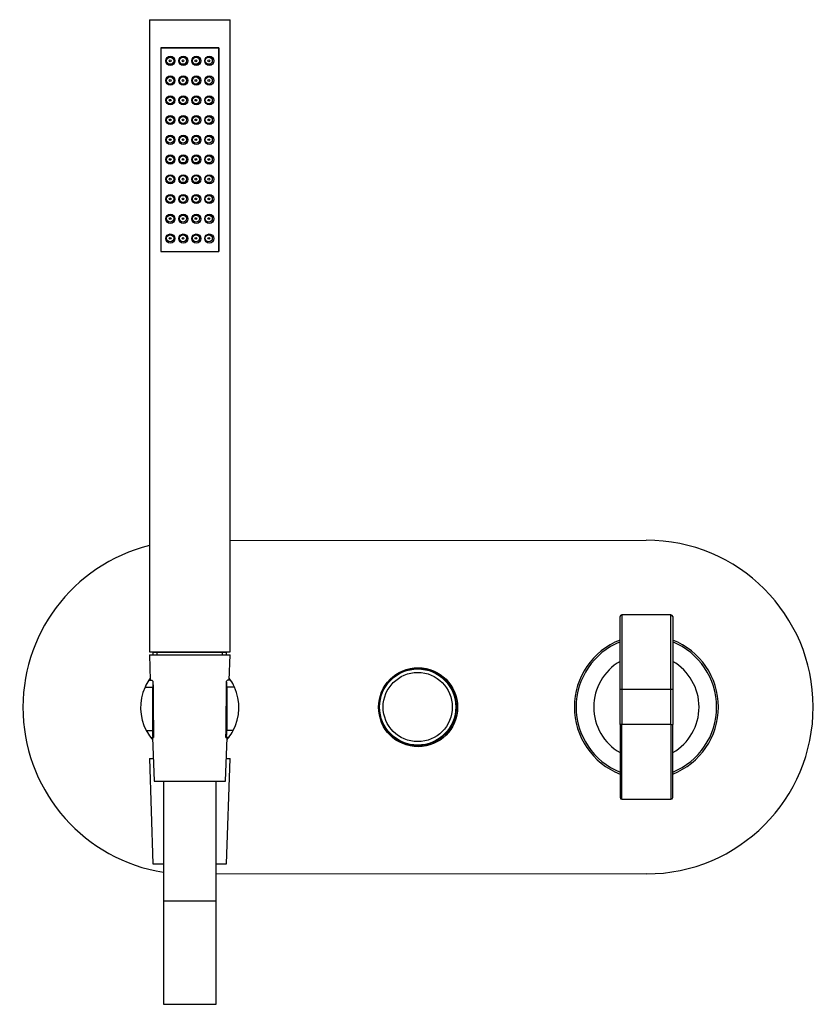
# Model space of a CAD drawing. Units: millimetres. Extents: x -513 to -26, y -46 to 451.
# Drawn here: x -513 to -287, y 171 to 451 of the extents above; entities that cross this region are included whole.
import ezdxf

# ---------------------------------------------------------------- set-up
doc = ezdxf.new("R2010")
doc.units = ezdxf.units.MM
for name, color, linetype in [('035205', 7, 'Continuous'), ('055163', 7, 'Continuous'), ('105012', 7, 'Continuous'), ('105014', 7, 'Continuous'), ('226011', 7, 'Continuous'), ('226020', 7, 'Continuous'), ('445018', 7, 'Continuous'), ('445019', 7, 'Continuous'), ('445020', 7, 'Continuous'), ('445021', 7, 'Continuous'), ('726073', 7, 'Continuous'), ('915003A', 7, 'Continuous'), ('915003C', 7, 'Continuous'), ('__SERVER2019BL_B', 7, 'Continuous'), ('Default', 7, 'Continuous')]:
    doc.layers.add(name, color=color, linetype=linetype)

# ---------------------------------------------------------------- blocks, each defined once
blk = doc.blocks.new('SE')
at = {"layer": '035205', "color": 7, "linetype": 'Continuous'}
for p, q in [((-477.12, 260.83), (-474.89, 260.83)), ((-476.01, 262.83), (-475.23, 262.83)), ((-474.89, 248.47), (-474.89, 260.83)), ((-451.63, 260.83), (-453.87, 260.83)), ((-453.87, 260.83), (-453.87, 248.47)), ((-452.75, 262.83), (-453.52, 262.83)), ((-476.74, 248.47), (-474.89, 248.47)), ((-452.01, 248.47), (-453.87, 248.47)), ((-475.45, 246.47), (-474.69, 246.47)), ((-474.67, 246.47), (-474.69, 246.47)), ((-454.09, 246.47), (-454.07, 246.47)), ((-453.3, 246.47), (-454.07, 246.47))]:
    blk.add_line(p, q, dxfattribs=at)
for centre, radius, start, end in [((-464.38, 255.03), 14, 155.5515, 207.9455), ((-464.38, 255.03), 14, 146.1699, 155.5515), ((-464.38, 255.03), 14, 143.5577, 146.1699), ((-459.78, 261.3), 15.12, 175.4718, 181.787), ((1361.62, 275.48), 1836.52, 180.40531, 180.90513), ((-2290.38, 275.48), 1836.52, 359.09487, 359.59469), ((-468.97, 261.3), 15.12, 358.213, 4.5282), ((-464.38, 255.03), 14, 33.8301, 36.4423), ((-464.38, 255.03), 14, 24.4485, 33.8301), ((-464.38, 255.03), 14, 332.0545, 24.4485), ((-464.38, 255.03), 14, 207.9455, 217.6972), ((-464.38, 255.03), 14, 322.3028, 332.0545), ((-464.38, 255.03), 14, 217.6972, 220.7022), ((-491.56, 225.69), 26.53, 51.0749, 51.5557), ((-464.38, 255.03), 14, 319.2978, 322.3028)]:
    blk.add_arc(centre, radius, start, end, dxfattribs=at)
for points, knots in [([(-475.23, 262.83), (-475.18, 262.83), (-475.12, 262.8), (-474.99, 262.68), (-474.92, 262.6), (-474.85, 262.49)], [0, 0, 0, 0, 0.5, 0.5, 1, 1, 1, 1]), ([(-453.52, 262.83), (-453.58, 262.83), (-453.64, 262.8), (-453.77, 262.68), (-453.84, 262.6), (-453.91, 262.49)], [0, 0, 0, 0, 0.5, 0.5, 1, 1, 1, 1]), ([(-474.69, 246.47), (-474.71, 246.47), (-474.74, 246.48), (-474.78, 246.53), (-474.8, 246.57), (-474.83, 246.67), (-474.84, 246.73), (-474.86, 246.88), (-474.87, 246.96), (-474.88, 247.24), (-474.89, 247.46), (-474.89, 247.94), (-474.89, 248.21), (-474.89, 248.47)], [0, 0, 0, 0, 0.125, 0.125, 0.25, 0.25, 0.375, 0.375, 0.5, 0.5, 0.75, 0.75, 1, 1, 1, 1]), ([(-454.07, 246.47), (-454.04, 246.47), (-454.02, 246.48), (-453.98, 246.53), (-453.96, 246.57), (-453.93, 246.67), (-453.92, 246.73), (-453.9, 246.88), (-453.89, 246.96), (-453.87, 247.24), (-453.87, 247.46), (-453.86, 247.94), (-453.87, 248.21), (-453.87, 248.47)], [0, 0, 0, 0, 0.125, 0.125, 0.25, 0.25, 0.375, 0.375, 0.5, 0.5, 0.75, 0.75, 1, 1, 1, 1])]:
    blk.add_open_spline(points, degree=3, knots=knots, dxfattribs=at)
at = {"layer": '055163', "color": 7, "linetype": 'Continuous'}
for p, q in [((-470.24, 399.83), (-469.74, 399.83)), ((-466.55, 399.83), (-466.05, 399.83)), ((-462.88, 399.83), (-462.38, 399.83)), ((-459.15, 399.83), (-458.66, 399.83))]:
    blk.add_line(p, q, dxfattribs=at)
at = {"layer": '105012', "color": 7, "linetype": 'Continuous'}
blk.add_circle((-399.48, 255.16), 11, dxfattribs=at)
at = {"layer": '105014', "color": 7, "linetype": 'Continuous'}
for radius in [10.85, 9.85]:
    blk.add_circle((-399.48, 255.16), radius, dxfattribs=at)
at = {"layer": '226011', "color": 7, "linetype": 'Continuous'}
for p, q in [((-341.88, 260.16), (-341.88, 280.91)), ((-341.38, 281.41), (-341.38, 260.16)), ((-327.38, 281.41), (-341.38, 281.41)), ((-327.38, 260.16), (-327.38, 281.41)), ((-326.88, 280.91), (-326.88, 260.16)), ((-341.88, 250.16), (-341.88, 260.16)), ((-341.38, 260.16), (-341.88, 260.16)), ((-341.38, 260.16), (-341.38, 250.16)), ((-327.38, 260.16), (-341.38, 260.16)), ((-327.38, 250.16), (-327.38, 260.16)), ((-326.88, 260.16), (-327.38, 260.16)), ((-326.88, 260.16), (-326.88, 250.16)), ((-341.88, 250.16), (-341.88, 229.41)), ((-341.38, 250.16), (-341.88, 250.16)), ((-341.38, 228.91), (-341.38, 250.16)), ((-327.38, 250.16), (-341.38, 250.16)), ((-327.38, 250.16), (-327.38, 228.91)), ((-327.38, 250.16), (-326.88, 250.16)), ((-326.88, 229.41), (-326.88, 250.16)), ((-341.38, 228.91), (-327.38, 228.91))]:
    blk.add_line(p, q, dxfattribs=at)
for centre, start, end in [((-341.38, 280.91), 90, 180), ((-327.38, 280.91), 0, 90), ((-341.38, 229.41), 180, 270), ((-327.38, 229.41), 270, 0)]:
    blk.add_arc(centre, 0.5, start, end, dxfattribs=at)
at = {"layer": '226020', "color": 7, "linetype": 'Continuous'}
for radius, start, end in [(20.5, 111.4601, 248.5399), (20, 112.0243, 247.9757), (20.5, 0, 68.5399), (20, 0, 67.9757), (20.5, 291.4601, 0), (20, 292.0243, 0)]:
    blk.add_arc((-334.38, 255.16), radius, start, end, dxfattribs=at)
at = {"layer": '445018', "color": 7, "linetype": 'Continuous'}
for p, q in [((-475.88, 450.83), (-452.88, 450.83)), ((-475.88, 450.83), (-475.88, 270.83)), ((-452.88, 270.83), (-452.88, 450.83)), ((-456.13, 442.83), (-472.63, 442.83)), ((-472.63, 442.83), (-472.63, 384.83)), ((-456.13, 384.83), (-456.13, 442.83)), ((-472.63, 384.83), (-456.13, 384.83)), ((-475.88, 270.83), (-452.88, 270.83))]:
    blk.add_line(p, q, dxfattribs=at)
at = {"layer": '445019', "color": 7, "linetype": 'Continuous'}
for centre, radius in [((-469.96, 439.13), 1), ((-466.3, 439.13), 1), ((-462.63, 439.13), 1), ((-458.96, 439.13), 1), ((-469.96, 439.13), 0.25), ((-466.3, 439.13), 0.25), ((-462.63, 439.13), 0.25), ((-458.96, 439.13), 0.25), ((-469.96, 433.52), 1), ((-466.3, 433.52), 1), ((-462.63, 433.52), 1), ((-458.96, 433.52), 1), ((-469.96, 433.52), 0.25), ((-466.3, 433.52), 0.25), ((-462.63, 433.52), 0.25), ((-458.96, 433.52), 0.25), ((-469.96, 427.9), 1), ((-466.3, 427.9), 1), ((-462.63, 427.9), 1), ((-458.96, 427.9), 1), ((-469.96, 427.9), 0.25), ((-466.3, 427.9), 0.25), ((-462.63, 427.9), 0.25), ((-458.96, 427.9), 0.25), ((-469.96, 422.29), 1), ((-466.3, 422.29), 1), ((-462.63, 422.29), 1), ((-458.96, 422.29), 1), ((-469.96, 422.29), 0.25), ((-466.3, 422.29), 0.25), ((-462.63, 422.29), 0.25), ((-458.96, 422.29), 0.25), ((-469.96, 416.67), 1), ((-466.3, 416.67), 1), ((-462.63, 416.67), 1), ((-458.96, 416.67), 1), ((-469.96, 416.67), 0.25), ((-466.3, 416.67), 0.25), ((-462.63, 416.67), 0.25), ((-458.96, 416.67), 0.25), ((-469.96, 411.05), 1), ((-466.3, 411.05), 1), ((-462.63, 411.05), 1), ((-458.96, 411.05), 1), ((-469.96, 411.05), 0.25), ((-466.3, 411.05), 0.25), ((-462.63, 411.05), 0.25), ((-458.96, 411.05), 0.25), ((-469.96, 405.44), 1), ((-466.3, 405.44), 1), ((-462.63, 405.44), 1), ((-458.96, 405.44), 1), ((-469.96, 405.44), 0.25), ((-466.3, 405.44), 0.25), ((-462.63, 405.44), 0.25), ((-458.96, 405.44), 0.25), ((-469.96, 399.82), 1), ((-469.96, 399.82), 0.25), ((-466.3, 399.82), 1), ((-466.3, 399.82), 0.25), ((-462.63, 399.82), 1), ((-462.63, 399.82), 0.25), ((-458.96, 399.82), 1), ((-458.96, 399.82), 0.25), ((-469.96, 394.21), 1), ((-469.96, 394.21), 0.25), ((-466.3, 394.21), 1), ((-466.3, 394.21), 0.25), ((-462.63, 394.21), 1), ((-462.63, 394.21), 0.25), ((-458.96, 394.21), 1), ((-458.96, 394.21), 0.25), ((-469.96, 388.59), 1), ((-469.96, 388.59), 0.25), ((-466.3, 388.59), 1), ((-466.3, 388.59), 0.25), ((-462.63, 388.59), 1), ((-462.63, 388.59), 0.25), ((-458.96, 388.59), 1), ((-458.96, 388.59), 0.25)]:
    blk.add_circle(centre, radius, dxfattribs=at)
at = {"layer": '445020', "color": 7, "linetype": 'Continuous'}
for p, q in [((-470.11, 428.1), (-470.11, 427.7)), ((-470.11, 422.48), (-470.11, 422.09)), ((-470.11, 416.87), (-470.11, 416.47)), ((-470.11, 411.25), (-470.11, 410.86)), ((-453.9, 270.73), (-474.85, 270.73)), ((-474.85, 270.73), (-474.85, 270.03)), ((-474.63, 270.83), (-474.63, 270.73)), ((-473.69, 270.03), (-473.69, 270.73)), ((-455.06, 270.03), (-455.06, 270.73)), ((-454.13, 270.73), (-454.13, 270.83)), ((-453.9, 270.03), (-453.9, 270.73))]:
    blk.add_line(p, q, dxfattribs=at)
at = {"layer": '445021', "color": 7, "linetype": 'Continuous'}
for p, q in [((-472.63, 442.83), (-456.13, 442.83)), ((-472.63, 442.83), (-472.63, 384.83)), ((-456.13, 442.83), (-456.13, 384.83)), ((-472.63, 384.83), (-456.13, 384.83))]:
    blk.add_line(p, q, dxfattribs=at)
for centre in [(-469.93, 439.13), (-466.23, 439.13), (-462.53, 439.13), (-458.83, 439.13), (-469.93, 433.51), (-466.23, 433.51), (-462.53, 433.51), (-458.83, 433.51), (-469.93, 427.89), (-466.23, 427.89), (-462.53, 427.89), (-458.83, 427.89), (-469.93, 422.27), (-466.23, 422.27), (-462.53, 422.27), (-458.83, 422.27), (-469.93, 416.64), (-466.23, 416.64), (-462.53, 416.64), (-458.83, 416.64), (-469.93, 411.02), (-466.23, 411.02), (-462.53, 411.02), (-458.83, 411.02), (-469.93, 405.4), (-466.23, 405.4), (-462.53, 405.4), (-458.83, 405.4), (-469.93, 399.78), (-466.23, 399.78), (-462.53, 399.78), (-458.83, 399.78), (-469.93, 394.15), (-466.23, 394.15), (-462.53, 394.15), (-458.83, 394.15), (-469.93, 388.53), (-466.23, 388.53), (-462.53, 388.53), (-458.83, 388.53)]:
    blk.add_circle(centre, 1.3, dxfattribs=at)
at = {"layer": '726073', "color": 7, "linetype": 'Continuous'}
for p, q in [((-452.88, 302.54), (-334.43, 302.66)), ((-334.33, 207.66), (-456.88, 207.54))]:
    blk.add_line(p, q, dxfattribs=at)
blk.add_circle((-399.38, 255.1), 11.25, dxfattribs=at)
for centre, start, end in [((-464.38, 255.03), 104.0109, 260.9152), ((-334.38, 255.16), 270.0575, 90.0575)]:
    blk.add_arc(centre, 47.5, start, end, dxfattribs=at)
at = {"layer": '915003A', "color": 7, "linetype": 'Continuous'}
for p, q in [((-475.88, 270.03), (-452.88, 270.03)), ((-475.88, 270.03), (-475.61, 262.83)), ((-453.15, 262.83), (-452.88, 270.03)), ((-474.99, 246.47), (-474.53, 234.03)), ((-454.23, 234.03), (-453.76, 246.47)), ((-474.53, 234.03), (-454.23, 234.03)), ((-471.88, 234.03), (-471.88, 200.03)), ((-456.88, 200.03), (-456.88, 234.03)), ((-471.88, 200.03), (-456.88, 200.03))]:
    blk.add_line(p, q, dxfattribs=at)
at = {"layer": '915003C', "color": 7, "linetype": 'Continuous'}
for p, q in [((-475.88, 240.53), (-474.77, 240.53)), ((-475.88, 240.53), (-474.88, 210.53)), ((-453.98, 240.53), (-452.88, 240.53)), ((-453.88, 210.53), (-452.88, 240.53)), ((-474.88, 210.53), (-471.88, 210.53)), ((-456.88, 210.53), (-453.88, 210.53)), ((-471.88, 200.03), (-471.88, 170.53)), ((-456.88, 170.53), (-456.88, 200.03)), ((-471.88, 170.53), (-456.88, 170.53))]:
    blk.add_line(p, q, dxfattribs=at)
at = {"layer": '__SERVER2019BL_B', "color": 7, "linetype": 'Continuous'}
for start, end in [(120, 240), (0, 60), (300, 0)]:
    blk.add_arc((-334.38, 255.16), 15, start, end, dxfattribs=at)

msp = doc.modelspace()

# ---------------------------------------------------------------- block references
at = {"layer": 'Default'}
msp.add_blockref('SE', (0, 0), dxfattribs=at)

doc.saveas('drawing.dxf')
